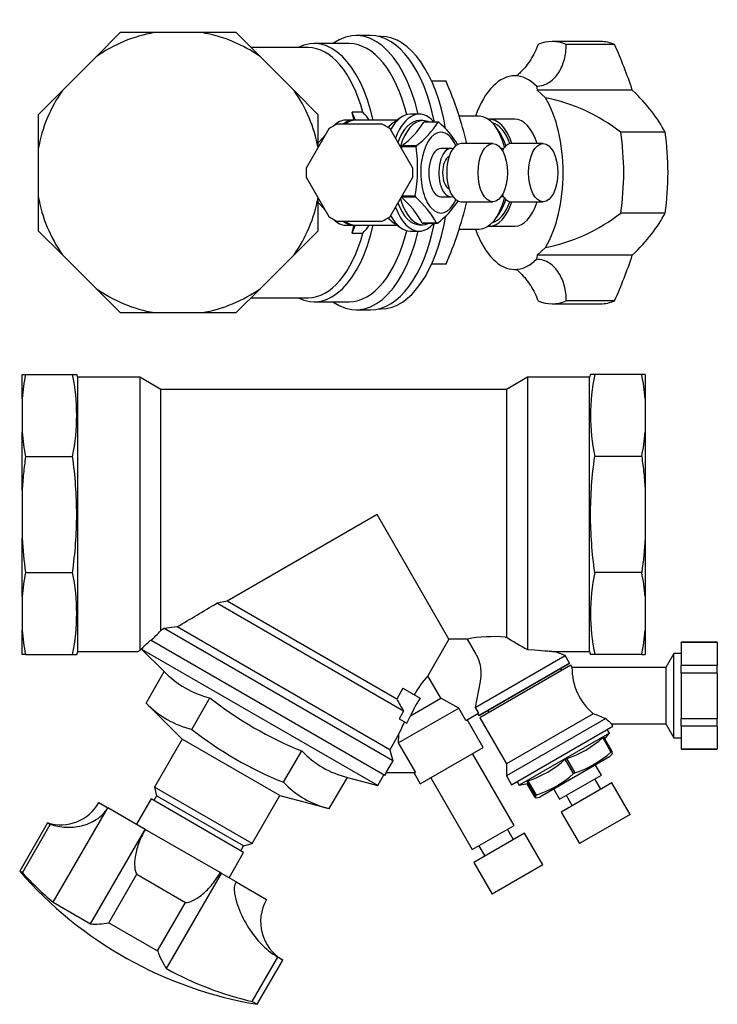
# Model space of a CAD drawing. Units: millimetres. Extents: x 33 to 396, y 13 to 259.
# Drawn here: x 223 to 396, y 15 to 259 of the extents above; entities that cross this region are included whole.
import ezdxf

# ---------------------------------------------------------------- set-up
doc = ezdxf.new("R2010")
doc.units = ezdxf.units.MM
doc.layers.add('Default', color=7, linetype='Continuous')
doc.layers.add('DN50DRAIN', color=7, linetype='Continuous')

# ---------------------------------------------------------------- blocks, each defined once
blk = doc.blocks.new('SE')
at = {"layer": 'DN50DRAIN', "color": 7, "linetype": 'Continuous'}
for p, q in [((223.43, 171.15), (224.29, 171.15)), ((223.43, 165.16), (223.43, 171.15)), ((224.29, 171.15), (235.93, 171.15)), ((235.93, 171.15), (236.97, 171.15)), ((237.23, 170.45), (236.97, 171.15)), ((364.38, 171.15), (364.13, 170.45)), ((365.42, 171.15), (364.38, 171.15)), ((377.07, 171.15), (365.42, 171.15)), ((377.93, 171.15), (377.07, 171.15)), ((377.93, 171.15), (377.93, 165.16)), ((237.23, 102.45), (237.23, 170.45)), ((252.63, 170.45), (237.23, 170.45)), ((252.63, 170.45), (252.63, 102.74)), ((257.82, 167.45), (252.63, 170.45)), ((348.73, 170.45), (343.53, 167.45)), ((348.73, 170.45), (348.73, 102.95)), ((364.13, 170.45), (348.73, 170.45)), ((364.13, 102.45), (364.13, 170.45)), ((257.82, 107.64), (257.82, 167.45)), ((343.53, 167.45), (257.82, 167.45)), ((343.53, 167.45), (343.53, 106.02)), ((223.43, 165.16), (223.43, 156.81)), ((377.93, 165.16), (377.93, 156.81)), ((223.43, 142.35), (223.43, 156.81)), ((377.93, 156.81), (377.93, 142.35)), ((224.29, 150.82), (235.93, 150.82)), ((377.07, 150.82), (365.42, 150.82)), ((223.43, 142.35), (223.43, 130.55)), ((377.93, 142.35), (377.93, 130.55)), ((311.43, 136.45), (274.24, 114.98)), ((329.27, 105.55), (311.43, 136.45)), ((223.43, 116.08), (223.43, 130.55)), ((377.93, 130.55), (377.93, 116.08)), ((224.29, 122.08), (235.93, 122.08)), ((377.07, 122.08), (365.42, 122.08)), ((223.43, 116.08), (223.43, 107.74)), ((274.24, 114.98), (271.71, 114.44)), ((316.32, 90.68), (274.24, 114.98)), ((377.93, 116.08), (377.93, 107.74)), ((318.01, 87.71), (271.71, 114.44)), ((223.43, 101.75), (223.43, 107.74)), ((258.63, 108.14), (257.82, 107.64)), ((261.87, 108.57), (258.63, 108.14)), ((315.33, 75.4), (258.63, 108.14)), ((314.59, 78.13), (261.87, 108.57)), ((377.93, 107.74), (377.93, 101.75)), ((255.23, 105.29), (255.39, 105.2)), ((313.33, 71.75), (255.39, 105.2)), ((329.27, 105.55), (324.01, 96.45)), ((333.77, 105.55), (329.27, 105.55)), ((333.77, 105.55), (335.91, 101.84)), ((343.19, 106.04), (343.53, 106.02)), ((252.13, 102.45), (252.63, 102.74)), ((253.46, 103.55), (253.15, 103)), ((311.6, 69.25), (253.15, 103)), ((253.15, 103), (258.62, 97.53)), ((348.73, 102.95), (350.51, 102.85)), ((386.8, 104.72), (386.8, 104.77)), ((395.8, 104.77), (386.8, 104.77)), ((395.8, 104.72), (386.8, 104.72)), ((386.8, 104.72), (386.8, 99.1)), ((395.8, 104.72), (395.8, 104.77)), ((395.8, 104.72), (395.8, 99.1)), ((224.29, 101.75), (223.43, 101.75)), ((224.29, 101.75), (235.93, 101.75)), ((235.93, 101.75), (236.97, 101.75)), ((236.97, 101.75), (237.23, 102.45)), ((237.23, 102.45), (252.14, 102.45)), ((335.75, 88.6), (358.06, 101.48)), ((355.36, 102.45), (364.13, 102.45)), ((358.06, 101.48), (355.4, 102.45)), ((359.16, 99.58), (358.06, 101.48)), ((364.13, 102.45), (364.38, 101.75)), ((365.42, 101.75), (364.38, 101.75)), ((377.07, 101.75), (365.42, 101.75)), ((377.07, 101.75), (377.93, 101.75)), ((385.06, 101.99), (383.05, 98.52)), ((385.06, 81.04), (385.06, 101.99)), ((386.8, 101.99), (385.06, 101.99)), ((359.16, 99.58), (336.64, 86.58)), ((359.46, 99.06), (336.94, 86.06)), ((358.89, 99.3), (337.02, 86.68)), ((357.25, 97.78), (357, 98.21)), ((358.89, 99.3), (359.16, 99.58)), ((359.78, 98.51), (359.46, 99.06)), ((383.05, 98.52), (359.77, 98.52)), ((383.05, 98.52), (383.05, 84.52)), ((386.8, 97.14), (386.8, 99.1)), ((386.8, 99.1), (395.8, 99.1)), ((395.8, 97.14), (395.8, 99.1)), ((254.2, 89.7), (258.62, 97.53)), ((327.23, 90.88), (324.01, 96.45)), ((395.8, 97.14), (386.8, 97.14)), ((386.8, 97.14), (386.8, 85.9)), ((395.8, 97.14), (395.8, 85.9)), ((317.87, 93.36), (316.32, 90.68)), ((317.87, 93.36), (322.12, 90.9)), ((336.98, 95.04), (335.75, 88.6)), ((265.54, 83.15), (270, 90.96)), ((319.73, 86.55), (327.23, 90.88)), ((331.69, 88.45), (327.23, 90.88)), ((254.2, 89.7), (263.12, 80.78)), ((316.71, 79.8), (331.69, 88.45)), ((333.45, 85.4), (331.69, 88.45)), ((335.75, 88.6), (336.56, 87.2)), ((318.01, 87.71), (316.92, 85.82)), ((316.92, 85.82), (318.79, 84.74)), ((318.79, 84.74), (319.73, 86.55)), ((333.45, 85.4), (336.56, 87.2)), ((337.75, 78.67), (333.75, 85.58)), ((336.35, 87.08), (336.64, 86.58)), ((336.64, 86.58), (337.02, 86.68)), ((336.94, 86.06), (343.55, 74.62)), ((338.9, 87.77), (339.15, 87.33)), ((365.05, 87.04), (343.55, 74.62)), ((368.15, 85.83), (343.55, 71.62)), ((386.8, 83.93), (386.8, 85.9)), ((386.8, 85.9), (395.8, 85.9)), ((395.8, 83.93), (395.8, 85.9)), ((344.8, 69.46), (369.91, 83.96)), ((369.05, 82.25), (368.52, 83.16)), ((369.91, 83.96), (369.59, 84.52)), ((369.59, 84.52), (383.05, 84.52)), ((383.05, 84.52), (385.06, 81.04)), ((395.8, 83.93), (386.8, 83.93)), ((386.8, 83.93), (386.8, 78.32)), ((395.8, 83.93), (395.8, 78.32)), ((263.12, 80.78), (256.23, 68.84)), ((287.37, 66.78), (263.12, 80.78)), ((316.76, 81.87), (314.59, 78.13)), ((316.76, 81.87), (316.71, 79.8)), ((369.05, 82.25), (346.71, 69.35)), ((367.4, 81.12), (367.56, 81.22)), ((369.44, 77.58), (367.4, 81.12)), ((367.56, 81.22), (369.61, 77.68)), ((367.82, 80.78), (369.05, 82.25)), ((385.06, 81.04), (386.8, 81.04)), ((314.59, 78.13), (315.33, 75.4)), ((316.71, 79.8), (320.96, 72.45)), ((322.16, 69.67), (337.75, 78.67)), ((386.8, 78.32), (386.8, 78.27)), ((386.8, 78.32), (395.8, 78.32)), ((386.8, 78.27), (395.8, 78.27)), ((395.8, 78.27), (395.8, 78.32)), ((288.21, 70.06), (292.75, 77.83)), ((345.4, 59.35), (335.12, 77.15)), ((369.11, 76.34), (351.79, 66.34)), ((358.09, 75.75), (358.44, 75.95)), ((360.14, 72.21), (358.09, 75.75)), ((358.44, 75.95), (360.49, 72.41)), ((369.11, 76.34), (369.75, 77.1)), ((369.44, 77.58), (369.61, 77.68)), ((315.33, 75.4), (313.63, 72.45)), ((343.55, 74.62), (343.55, 71.62)), ((367.05, 71.85), (365.62, 74.32)), ((299.55, 63.52), (304.12, 71.26)), ((304.12, 71.26), (311.6, 69.25)), ((311.6, 69.25), (313.11, 71.87)), ((313.33, 71.75), (313.74, 72.45)), ((313.63, 72.45), (320.96, 72.45)), ((320.55, 72.45), (322.16, 69.67)), ((324.78, 71.18), (335.06, 53.39)), ((343.55, 71.62), (344.8, 69.46)), ((356.71, 65.89), (367.05, 71.85)), ((360.14, 72.21), (360.49, 72.41)), ((366.93, 68.32), (365.43, 70.92)), ((280.47, 54.84), (256.23, 68.84)), ((256.23, 68.84), (256.79, 66.72)), ((346.18, 70.26), (346.71, 69.35)), ((346.71, 69.35), (348.77, 69.71)), ((348.6, 69.68), (350.39, 66.58)), ((348.65, 70.3), (348.83, 70.4)), ((350.69, 66.76), (348.65, 70.3)), ((348.83, 70.4), (350.88, 66.86)), ((355.28, 68.36), (356.71, 65.89)), ((369.66, 69.9), (357.1, 62.65)), ((374.16, 62.1), (369.66, 69.9)), ((255.41, 65.93), (251.79, 59.65)), ((278.36, 52.68), (255.41, 65.93)), ((256.79, 66.72), (256.1, 65.53)), ((278.36, 54.27), (256.79, 66.72)), ((280.47, 54.84), (287.37, 66.78)), ((287.37, 66.78), (299.55, 63.52)), ((350.69, 66.76), (350.88, 66.86)), ((350.81, 66.17), (351.79, 66.34)), ((358.33, 66.82), (359.83, 64.22)), ((231.13, 40.3), (244.67, 63.75)), ((242.48, 65.02), (244.67, 63.75)), ((253.96, 58.39), (244.67, 63.75)), ((357.1, 62.65), (361.6, 54.85)), ((374.16, 62.1), (361.6, 54.85)), ((229.76, 60), (222.83, 47.99)), ((223.49, 47.61), (230.42, 59.61)), ((230.42, 59.61), (229.76, 60)), ((335.06, 53.39), (345.4, 59.35)), ((240.42, 34.94), (253.96, 58.39)), ((272.56, 47.65), (253.96, 58.39)), ((348.01, 57.4), (335.45, 50.15)), ((345.28, 55.82), (343.78, 58.42)), ((352.51, 49.6), (348.01, 57.4)), ((277.67, 53.08), (278.36, 54.27)), ((278.36, 54.27), (280.47, 54.84)), ((336.68, 54.32), (338.18, 51.72)), ((274.74, 46.4), (278.36, 52.68)), ((335.45, 50.15), (339.95, 42.35)), ((352.51, 49.6), (339.95, 42.35)), ((223.49, 47.61), (222.83, 47.99)), ((244.91, 35.24), (251.84, 47.25)), ((251.84, 47.25), (263.97, 40.25)), ((259.25, 23.87), (272.88, 47.47)), ((272.88, 47.47), (272.56, 47.65)), ((276.47, 45.39), (272.88, 47.47)), ((276.47, 45.39), (284.05, 41.02)), ((231.13, 40.3), (240.42, 34.94)), ((257.04, 28.24), (263.97, 40.25)), ((244.91, 35.24), (257.04, 28.24)), ((280.47, 15.75), (286.81, 26.73)), ((281.73, 15.02), (288.07, 26)), ((288.07, 26), (286.81, 26.73)), ((280.47, 15.75), (281.73, 15.02))]:
    blk.add_line(p, q, dxfattribs=at)
for centre, radius, start, end in [((279.03, 160.24), 55.82, 168.7303, 174.9458), ((186.55, 160.99), 50.42, 348.37, 11.63), ((414.8, 160.99), 50.42, 168.37, 191.63), ((322.32, 160.24), 55.82, 5.0542, 11.2697), ((279.03, 161.73), 55.82, 185.0542, 191.2697), ((322.32, 161.73), 55.82, 348.7303, 354.9458), ((279.03, 111.17), 55.82, 168.7303, 174.9458), ((186.55, 111.91), 50.42, 348.37, 11.63), ((414.8, 111.91), 50.42, 168.37, 191.63), ((322.32, 111.17), 55.82, 5.0542, 11.2697), ((-680.24, 1699.71), 1849.13, 300.62973, 300.98466), ((279.03, 112.66), 55.82, 185.0542, 191.2697), ((84.41, 278.04), 243.12, 314.6886, 315.5007), ((322.32, 112.66), 55.82, 348.7303, 354.9458), ((59, 302.78), 278.4, 314.0663, 314.8169), ((340.41, 68.95), 37.2, 85.7135, 100.2802), ((390.64, 179.85), 87.58, 237.4604, 241.4091), ((374.42, 98.3), 14.65, 179.1607, 230.2477), ((275.6, 113.8), 23.51, 223.778, 256.222), ((351.03, 73.44), 35.49, 139.5765, 148.9244), ((327.15, 163.69), 92.5, 231.8358, 248.1642), ((531.1, 210.38), 245.88, 209.1317, 209.9277), ((346.63, 74.61), 29.42, 146.3901, 156.0684), ((271.12, 105.91), 23.43, 223.778, 256.222), ((236.29, -247.4), 358.37, 68.4115, 68.9436), ((403.2, 122.69), 50.86, 226.4471, 228.6381), ((322.5, 155.63), 92.18, 231.8358, 248.1642), ((379.69, 54.08), 68.8, 153.2482, 156.1724), ((351.31, 98.65), 23.79, 287.45, 312.55), ((309.72, 94.09), 23.51, 223.778, 256.222), ((341.03, 94.61), 25.43, 287.8635, 312.1365), ((353.36, 95.11), 23.79, 287.45, 312.55), ((343.08, 91.07), 25.43, 287.8635, 312.1365), ((305.13, 86.27), 23.43, 223.778, 256.222), ((232.95, 70.52), 11, 253.1366, 330), ((298.26, 113.64), 100, 221.0344, 260.4873), ((293.57, 35.52), 11, 150, 240)]:
    blk.add_arc(centre, radius, start, end, dxfattribs=at)
for centre, major_axis, ratio, start_param, end_param in [((293.1, 116.63), (-49.23, -85.28), 0.939693, 6.000895, 6.114871), ((284.07, 121.84), (-49.23, -85.28), 0.34202, 0.168314, 0.28229), ((312.45, 105.45), (-49.23, -85.28), 0.34202, -0.28229, -0.157359), ((306.77, 108.73), (-48.63, -84.23), 0.906308, 0.014552, 0.272447)]:
    blk.add_ellipse(centre, major_axis=major_axis, ratio=ratio, start_param=start_param, end_param=end_param, dxfattribs=at)
for points, knots in [([(224.29, 150.82), (224.09, 149.42), (223.92, 148), (223.63, 145.17), (223.51, 143.76), (223.43, 142.35)], [0, 0, 0, 0, 0.5, 0.5, 1, 1, 1, 1]), ([(235.93, 122.08), (236.26, 124.46), (236.52, 126.84), (236.88, 131.61), (236.97, 134), (236.97, 138.8), (236.88, 141.2), (236.53, 146.01), (236.27, 148.43), (235.93, 150.82)], [0, 0, 0, 0, 0.25, 0.25, 0.5, 0.5, 0.75, 0.75, 1, 1, 1, 1]), ([(365.42, 122.08), (365.09, 124.46), (364.83, 126.84), (364.48, 131.61), (364.38, 134), (364.38, 138.8), (364.47, 141.2), (364.82, 146.01), (365.09, 148.43), (365.42, 150.82)], [0, 0, 0, 0, 0.25, 0.25, 0.5, 0.5, 0.75, 0.75, 1, 1, 1, 1]), ([(377.07, 150.82), (377.26, 149.42), (377.44, 148), (377.72, 145.17), (377.84, 143.76), (377.93, 142.35)], [0, 0, 0, 0, 0.5, 0.5, 1, 1, 1, 1]), ([(350.51, 102.85), (351.69, 102.78), (352.82, 102.69), (354.21, 102.57), (354.62, 102.53), (355.22, 102.47), (355.4, 102.45), (355.4, 102.45), (355.4, 102.45), (355.4, 102.45)], [0, 0, 0, 0, 0.25, 0.25, 0.375, 0.375, 0.5, 0.5, 0.5002171, 0.5002171, 0.5002171, 0.5002171]), ([(335.91, 101.84), (336.21, 101.33), (336.45, 100.8), (336.83, 99.7), (336.98, 99.12), (337.15, 97.96), (337.19, 97.37), (337.17, 96.49), (337.15, 96.2), (337.08, 95.61), (337.04, 95.32), (336.98, 95.04)], [0, 0, 0, 0, 0.25, 0.25, 0.5, 0.5, 0.75, 0.75, 0.875, 0.875, 1, 1, 1, 1]), ([(369.61, 77.68), (369.67, 77.51), (369.72, 77.37), (369.76, 77.18), (369.77, 77.12), (369.75, 77.1)], [0, 0, 0, 0, 0.25, 0.25, 0.4736681, 0.4736681, 0.4736681, 0.4736681]), ([(348.77, 69.71), (348.78, 69.71), (348.81, 69.72), (348.81, 69.79), (348.76, 69.99), (348.71, 70.13), (348.65, 70.3)], [0.4736681, 0.4736681, 0.4736681, 0.4736681, 0.5, 0.75, 0.75, 1, 1, 1, 1]), ([(350.39, 66.58), (350.5, 66.44), (350.6, 66.33), (350.75, 66.19), (350.85, 66.13), (350.85, 66.25), (350.81, 66.45), (350.76, 66.59), (350.69, 66.76)], [0, 0, 0, 0, 0.25, 0.25, 0.5, 0.75, 0.75, 1, 1, 1, 1]), ([(230.42, 59.61), (231.66, 59.21), (232.93, 58.98), (235.53, 58.86), (236.86, 58.98), (239.42, 59.58), (240.69, 60.08), (242.97, 61.56), (243.98, 62.55), (244.67, 63.75)], [0, 0, 0, 0, 0.25, 0.25, 0.5, 0.5, 0.75, 0.75, 1, 1, 1, 1]), ([(253.96, 58.39), (253.27, 57.19), (252.71, 55.96), (251.89, 53.64), (251.62, 52.56), (251.32, 50.64), (251.28, 49.78), (251.41, 48.32), (251.57, 47.71), (251.84, 47.25)], [0, 0, 0, 0, 0.25, 0.25, 0.5, 0.5, 0.75, 0.75, 1, 1, 1, 1]), ([(263.97, 40.25), (264.5, 40.25), (265.1, 40.4), (266.43, 41.02), (267.16, 41.48), (268.66, 42.7), (269.47, 43.47), (271.07, 45.34), (271.86, 46.45), (272.56, 47.65)], [0, 0, 0, 0, 0.25, 0.25, 0.5, 0.5, 0.75, 0.75, 1, 1, 1, 1]), ([(276.47, 45.39), (276.22, 44.95), (276.09, 44.45), (275.99, 43.45), (276.03, 42.95), (276.23, 41.5), (276.49, 40.58), (277.43, 37.89), (278.26, 36.19), (280.17, 33), (281.27, 31.51), (283.8, 28.82), (285.21, 27.65), (286.81, 26.73)], [0, 0, 0, 0, 0.0625, 0.0625, 0.125, 0.125, 0.25, 0.25, 0.5, 0.5, 0.75, 0.75, 1, 1, 1, 1])]:
    blk.add_open_spline(points, degree=3, knots=knots, dxfattribs=at)
for points in [[(223.43, 130.55), (223.6, 127.72), (223.89, 124.9), (224.29, 122.08)], [(377.93, 130.55), (377.75, 127.72), (377.46, 124.9), (377.07, 122.08)]]:
    blk.add_open_spline(points, degree=3, dxfattribs=at)
blk = doc.blocks.new('SE3')
at = {"layer": 'DN50DRAIN', "color": 7, "linetype": 'Continuous'}
for p, q in [((247.78, 255.86), (241.78, 249.86)), ((256.25, 255.86), (247.78, 255.86)), ((268.05, 255.86), (256.25, 255.86)), ((276.52, 255.86), (268.05, 255.86)), ((282.51, 249.86), (276.52, 255.86)), ((309.85, 255.16), (306.25, 255.16)), ((312.47, 254.91), (311.91, 254.91)), ((294.36, 252.16), (280.22, 252.16)), ((304.52, 253.16), (295.86, 253.16)), ((366.86, 253.66), (354.85, 253.66)), ((370.36, 252.89), (358.35, 252.89)), ((241.78, 249.86), (233.44, 241.52)), ((290.86, 241.52), (282.51, 249.86)), ((328.54, 243.83), (324.95, 243.87)), ((350.95, 242.62), (351.13, 241.62)), ((374.73, 241.62), (351.13, 241.62)), ((351.13, 241.62), (353.21, 239.68)), ((233.44, 241.52), (227.45, 235.53)), ((296.85, 235.53), (290.86, 241.52)), ((227.45, 235.53), (227.45, 227.06)), ((296.85, 227.43), (296.85, 235.53)), ((307.92, 236.17), (305.24, 236.17)), ((317.31, 234.83), (315.31, 233.41)), ((321.89, 235.66), (319.73, 235.66)), ((336.76, 235.16), (331.79, 235.16)), ((345.58, 234.41), (339.3, 234.41)), ((299.5, 232.02), (293.88, 222.29)), ((312.7, 233.16), (301.46, 233.16)), ((305.52, 234.16), (303.62, 234.16)), ((316.36, 234.16), (306.04, 234.16)), ((320.28, 222.29), (314.66, 232.02)), ((322.8, 234.06), (321.89, 234.06)), ((326.55, 233.66), (323.01, 233.66)), ((341.7, 231.32), (340.8, 232.59)), ((298.59, 230.45), (297.18, 228.89)), ((382.85, 231.16), (371.87, 231.16)), ((227.45, 227.06), (227.45, 215.26)), ((321.1, 227.55), (317.56, 227.55)), ((317.66, 227.89), (321.21, 227.89)), ((329.73, 227.12), (327.26, 227.12)), ((340.12, 228.41), (332.33, 228.41)), ((342.23, 227.12), (342.18, 227.12)), ((352.62, 228.41), (344.83, 228.41)), ((293.88, 220.02), (299.5, 210.29)), ((314.66, 210.29), (320.28, 220.02)), ((227.45, 215.26), (227.45, 206.78)), ((296.85, 206.78), (296.85, 214.88)), ((321.02, 215.05), (317.48, 215.05)), ((317.62, 215.4), (320.92, 215.4)), ((327.26, 215.19), (329.73, 215.19)), ((342.18, 215.19), (342.23, 215.19)), ((297.18, 213.42), (298.59, 211.86)), ((332.33, 213.91), (340.12, 213.91)), ((344.83, 213.91), (352.62, 213.91)), ((340.8, 209.73), (341.7, 210.99)), ((382.85, 211.16), (371.87, 211.16)), ((301.46, 209.16), (312.7, 209.16)), ((303.62, 208.16), (305.52, 208.16)), ((306.04, 208.16), (316.36, 208.16)), ((315.31, 208.9), (317.31, 207.49)), ((321.89, 208.26), (322.8, 208.26)), ((322.65, 208.67), (326.19, 208.67)), ((326.39, 208.66), (322.85, 208.66)), ((339.3, 207.91), (345.58, 207.91)), ((227.45, 206.78), (233.44, 200.79)), ((290.86, 200.79), (296.85, 206.78)), ((305.24, 206.14), (307.92, 206.14)), ((319.73, 206.66), (321.89, 206.66)), ((331.79, 207.16), (336.76, 207.16)), ((353.21, 202.63), (351.13, 200.69)), ((233.44, 200.79), (241.78, 192.45)), ((282.51, 192.45), (290.86, 200.79)), ((351.13, 200.69), (350.95, 199.69)), ((374.73, 200.69), (351.13, 200.69)), ((328.54, 198.48), (324.95, 198.45)), ((241.78, 192.45), (247.78, 186.46)), ((276.52, 186.46), (282.51, 192.45)), ((280.22, 190.16), (294.36, 190.16)), ((295.86, 189.16), (304.52, 189.16)), ((354.85, 188.66), (366.86, 188.66)), ((370.36, 189.42), (358.35, 189.42)), ((247.78, 186.46), (256.25, 186.46)), ((256.25, 186.46), (268.05, 186.46)), ((268.05, 186.46), (276.52, 186.46)), ((306.25, 187.16), (309.85, 187.16)), ((311.91, 187.41), (312.47, 187.41))]:
    blk.add_line(p, q, dxfattribs=at)
for centre, radius, start, end in [((262.15, 221.16), 35.2, 99.6494, 125.3506), ((262.15, 221.16), 35.2, 54.6494, 80.3506), ((245.67, 207.63), 90.43, 13.283, 23.5995), ((262.15, 221.16), 35.2, 144.6494, 170.3506), ((262.15, 221.16), 35.2, 10.1287, 35.3506), ((345.18, 197.41), 43.03, 51.6585, 79.2494), ((292.19, 221.53), 21.49, 35.9945, 42.9415), ((307.08, 221.16), 13.25, 115.0876, 124.9124), ((307.08, 221.16), 13.25, 55.0876, 64.9124), ((304.88, 245.11), 21.45, 306.5839, 327.7078), ((308.43, 245.11), 21.45, 306.5839, 327.7078), ((312.46, 216.78), 22.11, 30.9604, 49.7178), ((293.89, 232.66), 5.01, 306.0275, 310.9875), ((280.28, 222.02), 37.68, 7.402, 8.4339), ((283.83, 222.02), 37.68, 349.8872, 8.4339), ((307.08, 221.16), 13.25, 175.0876, 184.9124), ((307.08, 221.16), 13.25, 355.0876, 4.9124), ((262.15, 221.16), 35.2, 189.6494, 215.3506), ((262.15, 221.16), 35.2, 324.6494, 349.8713), ((303.18, 198.18), 22.11, 28.3143, 49.7178), ((306.72, 198.18), 22.11, 28.3143, 49.7178), ((293.9, 209.66), 5, 48.9901, 53.9639), ((313.61, 225.88), 21.45, 306.5839, 326.6656), ((245.67, 234.69), 90.43, 336.4005, 346.7171), ((307.08, 221.16), 13.25, 235.0876, 244.9124), ((307.08, 221.16), 13.25, 295.0876, 304.9124), ((345.18, 244.9), 43.02, 280.7482, 308.3439), ((292.15, 220.81), 21.54, 317.0747, 323.9988), ((262.15, 221.16), 35.2, 234.6494, 260.3506), ((262.15, 221.16), 35.2, 279.6494, 305.3506)]:
    blk.add_arc(centre, radius, start, end, dxfattribs=at)
for centre, major_axis, ratio, start_param, end_param in [((306.25, 221.16), (0, -34), 0.5, 2.011383, 3.486294), ((295.86, 221.16), (0, -32), 0.5, 1.989143, 3.392248), ((309.85, 221.16), (0, -34), 0.5, 1.94724, 3.141593), ((312.47, 221.16), (0, 33.75), 0.5, 5.040206, 6.283185), ((354.85, 221.16), (0, -32.5), 0.5, 2.924507, 3.358678), ((294.36, 221.16), (0, -31), 0.5, 2.076305, 3.141593), ((304.52, 221.16), (0, -32), 0.5, 2.036989, 3.141593), ((366.86, 221.16), (0, -32.5), 0.5, 2.924507, 3.141593), ((293.14, 227.12), (57.95, -79.61), 0.813798, 1.193345, 1.318277), ((345.58, 221.16), (0, -24), 0.5, 2.677649, 3.605536), ((345.58, 221.16), (0, 24), 0.5, 0.463943, 0.94797), ((289.86, 242.22), (94.72, -22.08), 0.365998, 0.29476, 0.552655), ((345.58, 221.16), (0, 24), 0.5, 3.830568, 5.59421), ((321.89, 221.16), (0, -14.5), 0.5, 2.609988, 4.084791), ((297.03, 221.16), (0, 22.25), 0.5, -0.946816, -0.830254), ((291.68, 221.16), (0, 31), 0.5, -1.138354, -1.065288), ((319.73, 221.16), (0, -14.5), 0.5, 3.141593, 3.888965), ((336.76, 221.16), (0, -14), 0.5, 2.036197, 3.141593), ((339.3, 221.16), (0, -13.25), 0.5, 2.149776, 3.180893), ((345.58, 221.16), (0, 13.25), 0.5, 5.291368, 6.283185), ((303.62, 221.16), (0, 13), 0.5, 0, 0.467343), ((305.52, 221.16), (0, -13), 0.5, 3.101612, 3.536384), ((306.04, 221.16), (0, -13), 0.5, 3.141593, 3.536384), ((317.48, 221.16), (0, -13), 0.5, 3.48143, 3.674985), ((321.89, 221.16), (0, -12.9), 0.5, 3.141593, 4.095504), ((322.8, 221.16), (0, 12.9), 0.5, 0, 1.047592), ((322.8, 221.16), (0, 12.9), 0.5, 6.033171, 6.283185), ((326.47, 221.16), (0, 12.5), 0.5, 6.237713, 6.270066), ((339.3, 221.16), (0, -12.45), 0.5, 2.186901, 3.02029), ((327.26, 221.16), (0, 10), 0.5, 0, 3.97572), ((327.26, 221.16), (0, 10), 0.5, 5.449058, 6.283185), ((338.1, 221.16), (0, -12.45), 0.5, 2.13328, 2.526113), ((355.1, 221.16), (0, -35), 0.5, 1.281045, 1.860548), ((366.08, 221.16), (0, -35), 0.5, 1.281045, 1.860548), ((322.93, 221.16), (0, 12.5), 0.5, 1.001725, 1.034078), ((326.47, 221.16), (0, 12.5), 0.5, 1.001725, 1.034078), ((327.26, 221.16), (0, 5.97), 0.5, 0, 3.141593), ((329.73, 221.16), (0, 5.97), 0.5, 0, 3.304342), ((332.33, 221.16), (0, -7.25), 0.5, 3.141593, 6.283185), ((329.73, 221.16), (0, 5.97), 0.5, 6.120436, 6.283185), ((342.23, 221.16), (0, -5.97), 0.5, 2.978844, 3.157854), ((344.83, 221.16), (0, -7.25), 0.5, 3.141593, 3.847956), ((329.73, 221.16), (0, -4.1), 0.5, 3.348482, 6.076296), ((322.93, 221.16), (0, -12.5), 0.5, -1.067252, -1.060317), ((326.47, 221.16), (0, -12.5), 0.5, -1.09267, -1.060317), ((336.76, 221.16), (0, -14), 0.5, 0, 1.105396), ((342.23, 221.16), (0, -5.97), 0.5, 6.266924, 6.283185), ((342.23, 221.16), (0, -5.97), 0.5, 0, 0.162749), ((344.83, 221.16), (0, -7.25), 0.5, 5.576822, 6.283185), ((321.89, 221.16), (0, -14.5), 0.5, 5.339987, 6.283185), ((321.89, 221.16), (0, -12.9), 0.5, 5.329273, 6.283185), ((322.8, 221.16), (0, 12.9), 0.5, 2.094, 3.391607), ((339.3, 221.16), (0, -13.25), 0.5, 0, 0.991817), ((339.3, 221.16), (0, -12.45), 0.5, 0.121303, 0.954692), ((338.1, 221.16), (0, -12.45), 0.5, 0.61548, 1.008312), ((345.58, 221.16), (0, 13.25), 0.5, 3.141593, 4.13341), ((312.47, 221.16), (0, 33.75), 0.5, 3.141593, 4.389261), ((317.48, 221.16), (0, -13), 0.5, -6.816578, -6.623022), ((319.73, 221.16), (0, -14.5), 0.5, -0.747373, 0), ((289.86, 200.1), (94.72, 22.08), 0.365998, -0.552655, -0.29476), ((295.86, 221.16), (0, 32), 0.5, 2.890937, 4.294043), ((303.62, 221.16), (0, 13), 0.5, 2.67425, 3.141593), ((305.52, 221.16), (0, -13), 0.5, 5.888394, 6.283185), ((306.04, 221.16), (0, -13), 0.5, 5.888394, 6.283185), ((297.03, 221.16), (0, -22.25), 0.5, 0.830254, 0.946816), ((291.68, 221.16), (0, -31), 0.5, 1.065288, 1.138354), ((305.52, 221.16), (0, -13), 0.5, 0, 0.039981), ((309.85, 221.16), (0, -34), 0.5, 0, 1.194353), ((321.89, 221.16), (0, -14.5), 0.5, 0, 0.531605), ((322.93, 221.16), (0, -12.5), 0.5, 6.237713, 6.270066), ((326.47, 221.16), (0, -12.5), 0.5, 6.237713, 6.270066), ((339.3, 221.16), (0, -13.25), 0.5, 6.243885, 6.283185), ((294.36, 221.16), (0, 31), 0.5, 3.141593, 4.206881), ((306.25, 221.16), (0, 34), 0.5, 2.796891, 4.271802), ((304.52, 221.16), (0, 32), 0.5, 3.141593, 4.246196), ((345.58, 221.16), (0, -24), 0.5, 5.335216, 5.819242), ((293.14, 215.19), (57.95, 79.61), 0.813798, 4.964908, 5.08984), ((345.58, 221.16), (0, 24), 0.5, 2.677649, 3.605536), ((354.85, 221.16), (0, 32.5), 0.5, 2.924507, 3.358678), ((366.86, 221.16), (0, 32.5), 0.5, 3.141593, 3.358678)]:
    blk.add_ellipse(centre, major_axis=major_axis, ratio=ratio, start_param=start_param, end_param=end_param, dxfattribs=at)
for centre in [(340.12, 221.16), (352.62, 221.16)]:
    blk.add_ellipse(centre, major_axis=(0, 7.25), ratio=0.5, dxfattribs=at)
for points, knots in [([(351.35, 252.89), (350.89, 251.62), (350.29, 250.4), (348.83, 248.09), (347.97, 247), (346.73, 245.76), (346.44, 245.49), (346.14, 245.23)], [0, 0, 0, 0, 0.25, 0.25, 0.5, 0.5, 0.5735314, 0.5735314, 0.5735314, 0.5735314]), ([(350.95, 242.62), (352.15, 242.62), (353.25, 242.99), (355.11, 244.22), (355.89, 245.07), (357.11, 246.98), (357.57, 248.08), (358.19, 250.39), (358.35, 251.62), (358.35, 252.89)], [0, 0, 0, 0, 0.25, 0.25, 0.5, 0.5, 0.75, 0.75, 1, 1, 1, 1]), ([(346.25, 245.27), (346.25, 245.27), (346.25, 245.27), (346.24, 245.27), (346.17, 245.24), (346.05, 245.21), (345.88, 245.18), (345.71, 245.16), (345.61, 245.16), (345.58, 245.16)], [0.3862347, 0.3862347, 0.3862347, 0.3862347, 0.3867384, 0.4827896, 0.5839214, 0.6922722, 0.8113155, 0.9473664, 1, 1, 1, 1]), ([(358.35, 189.42), (358.35, 190.7), (358.2, 191.91), (357.58, 194.22), (357.11, 195.32), (355.9, 197.23), (355.13, 198.08), (353.26, 199.32), (352.15, 199.69), (350.95, 199.69)], [0, 0, 0, 0, 0.25, 0.25, 0.5, 0.5, 0.75, 0.75, 1, 1, 1, 1]), ([(345.58, 197.15), (345.65, 197.15), (345.78, 197.15), (345.97, 197.12), (346.12, 197.09), (346.21, 197.06), (346.25, 197.04), (346.25, 197.04), (346.25, 197.04)], [0, 0, 0, 0, 0.1128779, 0.2470081, 0.363405, 0.4685201, 0.5660042, 0.6136848, 0.6136848, 0.6136848, 0.6136848]), ([(346.15, 197.08), (346.44, 196.82), (346.73, 196.56), (347.96, 195.33), (348.82, 194.23), (350.28, 191.93), (350.89, 190.69), (351.35, 189.42)], [0.4288526, 0.4288526, 0.4288526, 0.4288526, 0.5, 0.5, 0.75, 0.75, 1, 1, 1, 1])]:
    blk.add_open_spline(points, degree=3, knots=knots, dxfattribs=at)

msp = doc.modelspace()

# ---------------------------------------------------------------- block references
at = {"layer": 'Default'}
for name in ['SE3', 'SE']:
    msp.add_blockref(name, (0, 0), dxfattribs=at)

doc.saveas('drawing.dxf')
